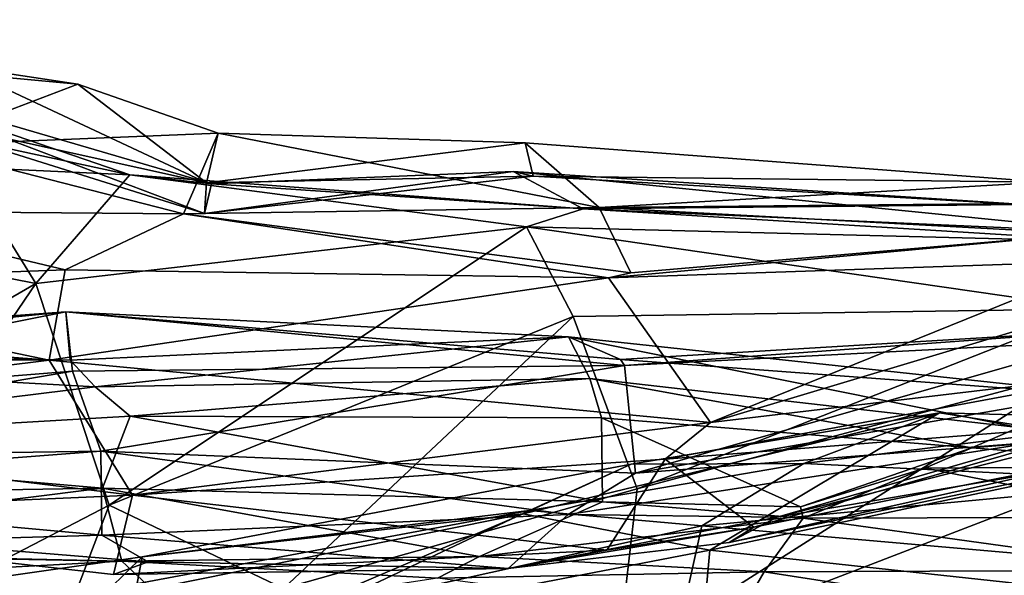
# Model space of a CAD drawing. Units: metres. Extents: x -10 to 10.8, y -1.7 to 1.3.
# Drawn here: x -8.9 to -8.7, y 0.2 to 0.3 of the extents above; entities that cross this region are included whole.
import ezdxf

# ---------------------------------------------------------------- set-up
doc = ezdxf.new("R2010")
doc.units = ezdxf.units.M
doc.header["$MEASUREMENT"] = 0
doc.layers.add('THA North Headwall Shotcrete P3P2', color=252, linetype='Continuous')

msp = doc.modelspace()

# ---------------------------------------------------------------- linework, layer by layer
at = {"layer": 'THA North Headwall Shotcrete P3P2'}
for points in [[(-8.91835, 0.30021, 16.94207), (-8.89454, 0.29662, 16.87507), (-9.03028, 0.30927, 16.87007)], [(-9.03028, 0.30927, 16.87007), (-8.89454, 0.29662, 16.87507), (-8.92617, 0.28459, 16.75607)], [(-8.93571, 0.292, 17.02807), (-8.86932, 0.27729, 16.95207), (-8.91835, 0.30021, 16.94207)], [(-8.86932, 0.27729, 16.95207), (-8.89454, 0.29662, 16.87507), (-8.91835, 0.30021, 16.94207)], [(-8.94234, 0.29871, 17.15107), (-8.93228, 0.28914, 17.26307), (-8.88437, 0.27881, 17.26807)], [(-8.93571, 0.292, 17.02807), (-8.94234, 0.29871, 17.15107), (-8.86973, 0.27122, 17.05107)], [(-8.86973, 0.27122, 17.05107), (-8.94234, 0.29871, 17.15107), (-8.86834, 0.27706, 17.14107)], [(-8.94234, 0.29871, 17.15107), (-8.88437, 0.27881, 17.26807), (-8.86834, 0.27706, 17.14107)], [(-8.86701, 0.28701, 16.84607), (-8.92617, 0.28459, 16.75607), (-8.89454, 0.29662, 16.87507)], [(-8.86932, 0.27729, 16.95207), (-8.86701, 0.28701, 16.84607), (-8.89454, 0.29662, 16.87507)], [(-8.93571, 0.292, 17.02807), (-8.86973, 0.27122, 17.05107), (-8.86932, 0.27729, 16.95207)], [(-8.93228, 0.28914, 17.26307), (-8.91689, 0.28035, 17.30807), (-8.88437, 0.27881, 17.26807)], [(-8.87386, 0.27116, 16.73507), (-8.92617, 0.28459, 16.75607), (-8.86701, 0.28701, 16.84607)], [(-8.79237, 0.27241, 16.84407), (-8.87386, 0.27116, 16.73507), (-8.86701, 0.28701, 16.84607)], [(-8.86932, 0.27729, 16.95207), (-8.80683, 0.28509, 16.96007), (-8.86701, 0.28701, 16.84607)], [(-8.80683, 0.28509, 16.96007), (-8.79237, 0.27241, 16.84407), (-8.86701, 0.28701, 16.84607)], [(-8.94566, 0.27174, 16.67707), (-8.92617, 0.28459, 16.75607), (-8.87386, 0.27116, 16.73507)], [(-8.86932, 0.27729, 16.95207), (-8.8053, 0.27856, 17.03707), (-8.80683, 0.28509, 16.96007)], [(-8.70487, 0.27736, 16.95207), (-8.79237, 0.27241, 16.84407), (-8.80683, 0.28509, 16.96007)], [(-8.70487, 0.27736, 16.95207), (-8.80683, 0.28509, 16.96007), (-8.8053, 0.27856, 17.03707)], [(-8.95481, 0.26776, 17.30007), (-8.90278, 0.25748, 17.35807), (-8.91689, 0.28035, 17.30807)], [(-8.88437, 0.27881, 17.26807), (-8.91689, 0.28035, 17.30807), (-8.90278, 0.25748, 17.35807)], [(-8.88437, 0.27881, 17.26807), (-8.90278, 0.25748, 17.35807), (-8.80662, 0.26861, 17.36007)], [(-8.86834, 0.27706, 17.14107), (-8.88437, 0.27881, 17.26807), (-8.79551, 0.27213, 17.25607)], [(-8.88437, 0.27881, 17.26807), (-8.80662, 0.26861, 17.36007), (-8.79551, 0.27213, 17.25607)], [(-8.86973, 0.27122, 17.05107), (-8.80919, 0.27948, 17.14907), (-8.8053, 0.27856, 17.03707)], [(-8.86973, 0.27122, 17.05107), (-8.86834, 0.27706, 17.14107), (-8.80919, 0.27948, 17.14907)], [(-8.86973, 0.27122, 17.05107), (-8.8053, 0.27856, 17.03707), (-8.86932, 0.27729, 16.95207)], [(-8.86834, 0.27706, 17.14107), (-8.79551, 0.27213, 17.25607), (-8.80919, 0.27948, 17.14907)], [(-8.8053, 0.27856, 17.03707), (-8.80919, 0.27948, 17.14907), (-8.70189, 0.27255, 17.04507)], [(-8.80919, 0.27948, 17.14907), (-8.68873, 0.26738, 17.14707), (-8.70189, 0.27255, 17.04507)], [(-8.80919, 0.27948, 17.14907), (-8.79551, 0.27213, 17.25607), (-8.68873, 0.26738, 17.14707)], [(-8.70487, 0.27736, 16.95207), (-8.8053, 0.27856, 17.03707), (-8.70189, 0.27255, 17.04507)], [(-8.69657, 0.27334, 16.84507), (-8.79237, 0.27241, 16.84407), (-8.70487, 0.27736, 16.95207)], [(-8.78615, 0.25962, 16.73707), (-8.87386, 0.27116, 16.73507), (-8.79237, 0.27241, 16.84407)], [(-8.68873, 0.26738, 17.14707), (-8.79551, 0.27213, 17.25607), (-8.69559, 0.27312, 17.25807)], [(-8.69559, 0.27312, 17.25807), (-8.79551, 0.27213, 17.25607), (-8.69016, 0.26566, 17.35007)], [(-8.69699, 0.26726, 16.74407), (-8.79237, 0.27241, 16.84407), (-8.69657, 0.27334, 16.84507)], [(-8.69699, 0.26726, 16.74407), (-8.78615, 0.25962, 16.73707), (-8.79237, 0.27241, 16.84407)], [(-8.97168, 0.25735, 16.60207), (-8.94566, 0.27174, 16.67707), (-8.89701, 0.2602, 16.65007)], [(-8.94566, 0.27174, 16.67707), (-8.87386, 0.27116, 16.73507), (-8.89701, 0.2602, 16.65007)], [(-8.79051, 0.2586, 16.66007), (-8.89701, 0.2602, 16.65007), (-8.87386, 0.27116, 16.73507)], [(-8.79051, 0.2586, 16.66007), (-8.87386, 0.27116, 16.73507), (-8.78615, 0.25962, 16.73707)], [(-8.79551, 0.27213, 17.25607), (-8.80662, 0.26861, 17.36007), (-8.69016, 0.26566, 17.35007)], [(-8.90278, 0.25748, 17.35807), (-8.88842, 0.214, 17.44507), (-8.80662, 0.26861, 17.36007)], [(-8.88842, 0.214, 17.44507), (-8.79743, 0.25101, 17.44607), (-8.80662, 0.26861, 17.36007)], [(-8.80662, 0.26861, 17.36007), (-8.69533, 0.25251, 17.44507), (-8.69016, 0.26566, 17.35007)], [(-8.80662, 0.26861, 17.36007), (-8.79743, 0.25101, 17.44607), (-8.69533, 0.25251, 17.44507)], [(-8.95481, 0.26776, 17.30007), (-8.99213, 0.20569, 17.34908), (-8.90278, 0.25748, 17.35807)], [(-8.69699, 0.26726, 16.74407), (-8.69207, 0.26198, 16.64907), (-8.79051, 0.2586, 16.66007)], [(-8.69699, 0.26726, 16.74407), (-8.79051, 0.2586, 16.66007), (-8.78615, 0.25962, 16.73707)], [(-8.69207, 0.26198, 16.64907), (-8.77052, 0.23022, 16.53207), (-8.79051, 0.2586, 16.66007)], [(-8.68642, 0.2555, 16.55307), (-8.77052, 0.23022, 16.53207), (-8.69207, 0.26198, 16.64907)], [(-8.97168, 0.25735, 16.60207), (-8.89701, 0.2602, 16.65007), (-8.90019, 0.24246, 16.55207)], [(-8.79051, 0.2586, 16.66007), (-8.90019, 0.24246, 16.55207), (-8.89701, 0.2602, 16.65007)], [(-8.99213, 0.20569, 17.34908), (-8.95639, 0.17873, 17.41808), (-8.90278, 0.25748, 17.35807)], [(-8.99002, 0.24936, 16.54708), (-8.97168, 0.25735, 16.60207), (-8.90019, 0.24246, 16.55207)], [(-8.95639, 0.17873, 17.41808), (-8.88842, 0.214, 17.44507), (-8.90278, 0.25748, 17.35807)], [(-8.77052, 0.23022, 16.53207), (-8.90019, 0.24246, 16.55207), (-8.79051, 0.2586, 16.66007)], [(-8.68696, 0.24021, 16.45307), (-8.77052, 0.23022, 16.53207), (-8.68642, 0.2555, 16.55307)], [(-8.99795, 0.24197, 15.85308), (-8.89693, 0.25194, 15.84907), (-8.99629, 0.24465, 15.75508)], [(-8.99613, 0.23229, 15.94808), (-8.89693, 0.25194, 15.84907), (-8.99795, 0.24197, 15.85308)], [(-8.89693, 0.25194, 15.84907), (-8.89609, 0.24249, 15.74507), (-8.99629, 0.24465, 15.75508)], [(-8.89557, 0.24031, 15.95307), (-8.89693, 0.25194, 15.84907), (-8.99613, 0.23229, 15.94808)], [(-8.89693, 0.25194, 15.84907), (-8.78815, 0.2426, 15.84307), (-8.79839, 0.24708, 15.74907)], [(-8.89693, 0.25194, 15.84907), (-8.79839, 0.24708, 15.74907), (-8.89609, 0.24249, 15.74507)], [(-8.7874, 0.2414, 15.95307), (-8.78815, 0.2426, 15.84307), (-8.89693, 0.25194, 15.84907)], [(-8.89557, 0.24031, 15.95307), (-8.7874, 0.2414, 15.95307), (-8.89693, 0.25194, 15.84907)], [(-8.85426, 0.19768, 17.51007), (-8.79743, 0.25101, 17.44607), (-8.88842, 0.214, 17.44507)], [(-8.85426, 0.19768, 17.51007), (-8.78489, 0.21721, 17.52407), (-8.79743, 0.25101, 17.44607)], [(-8.79743, 0.25101, 17.44607), (-8.78489, 0.21721, 17.52407), (-8.69533, 0.25251, 17.44507)], [(-8.6993, 0.24009, 17.53507), (-8.69533, 0.25251, 17.44507), (-8.78489, 0.21721, 17.52407)], [(-8.99973, 0.23008, 16.44808), (-8.99002, 0.24936, 16.54708), (-8.90019, 0.24246, 16.55207)], [(-8.78815, 0.2426, 15.84307), (-8.6912, 0.24839, 15.85207), (-8.68716, 0.2351, 15.75707)], [(-8.7874, 0.2414, 15.95307), (-8.6912, 0.24839, 15.85207), (-8.78815, 0.2426, 15.84307)], [(-8.69481, 0.24617, 15.95607), (-8.6912, 0.24839, 15.85207), (-8.7874, 0.2414, 15.95307)], [(-8.89609, 0.24249, 15.74507), (-8.79839, 0.24708, 15.74907), (-8.89117, 0.23721, 15.64407)], [(-8.89117, 0.23721, 15.64407), (-8.79839, 0.24708, 15.74907), (-8.79417, 0.23888, 15.64407)], [(-8.79839, 0.24708, 15.74907), (-8.71013, 0.22924, 15.65207), (-8.79417, 0.23888, 15.64407)], [(-8.79839, 0.24708, 15.74907), (-8.68716, 0.2351, 15.75707), (-8.71013, 0.22924, 15.65207)], [(-8.79839, 0.24708, 15.74907), (-8.78815, 0.2426, 15.84307), (-8.68716, 0.2351, 15.75707)], [(-8.7852, 0.22032, 16.04707), (-8.69481, 0.24617, 15.95607), (-8.7874, 0.2414, 15.95307)], [(-8.7852, 0.22032, 16.04707), (-8.68766, 0.23728, 16.04107), (-8.69481, 0.24617, 15.95607)], [(-8.99629, 0.24465, 15.75508), (-8.89609, 0.24249, 15.74507), (-8.98753, 0.24258, 15.65808)], [(-8.99973, 0.23008, 16.44808), (-8.90019, 0.24246, 16.55207), (-8.88386, 0.21597, 16.43907)], [(-8.89117, 0.23721, 15.64407), (-8.98539, 0.22562, 15.54608), (-8.98753, 0.24258, 15.65808)], [(-8.89609, 0.24249, 15.74507), (-8.89117, 0.23721, 15.64407), (-8.98753, 0.24258, 15.65808)], [(-8.88386, 0.21597, 16.43907), (-8.90019, 0.24246, 16.55207), (-8.77052, 0.23022, 16.53207)], [(-8.89557, 0.24031, 15.95307), (-8.89004, 0.22462, 16.05107), (-8.7874, 0.2414, 15.95307)], [(-8.89004, 0.22462, 16.05107), (-8.7852, 0.22032, 16.04707), (-8.7874, 0.2414, 15.95307)], [(-8.99626, 0.22307, 16.04208), (-8.89004, 0.22462, 16.05107), (-8.89557, 0.24031, 15.95307)], [(-8.99626, 0.22307, 16.04208), (-8.89557, 0.24031, 15.95307), (-8.99613, 0.23229, 15.94808)], [(-8.78883, 0.18321, 17.57707), (-8.6993, 0.24009, 17.53507), (-8.78489, 0.21721, 17.52407)], [(-8.78883, 0.18321, 17.57707), (-8.68478, 0.22329, 17.57807), (-8.6993, 0.24009, 17.53507)], [(-8.77941, 0.22307, 16.45207), (-8.68696, 0.24021, 16.45307), (-8.69144, 0.22997, 16.37607)], [(-8.77941, 0.22307, 16.45207), (-8.77052, 0.23022, 16.53207), (-8.68696, 0.24021, 16.45307)], [(-8.89117, 0.23721, 15.64407), (-8.79417, 0.23888, 15.64407), (-8.88431, 0.23147, 15.54607)], [(-8.88431, 0.23147, 15.54607), (-8.79417, 0.23888, 15.64407), (-8.7919, 0.23114, 15.55207)], [(-8.79417, 0.23888, 15.64407), (-8.71013, 0.22924, 15.65207), (-8.7193, 0.22524, 15.56607)], [(-8.79417, 0.23888, 15.64407), (-8.7193, 0.22524, 15.56607), (-8.7919, 0.23114, 15.55207)], [(-8.89117, 0.23721, 15.64407), (-8.88431, 0.23147, 15.54607), (-8.98539, 0.22562, 15.54608)], [(-8.7852, 0.22032, 16.04707), (-8.70669, 0.22638, 16.12907), (-8.68766, 0.23728, 16.04107)], [(-8.80727, 0.21235, 6.54467), (-8.72559, 0.23217, 6.59868), (-8.77062, 0.2052, 6.50467)], [(-8.80727, 0.21235, 6.54467), (-8.78604, 0.22205, 6.60867), (-8.72559, 0.23217, 6.59868)], [(-8.78604, 0.22205, 6.60867), (-8.75221, 0.22219, 6.63167), (-8.72559, 0.23217, 6.59868)], [(-8.77062, 0.2052, 6.50467), (-8.72559, 0.23217, 6.59868), (-8.67849, 0.22465, 6.51068)], [(-8.72559, 0.23217, 6.59868), (-8.75221, 0.22219, 6.63167), (-8.68164, 0.23099, 6.61168)], [(-8.72559, 0.23217, 6.59868), (-8.68164, 0.23099, 6.61168), (-8.67849, 0.22465, 6.51068)], [(-8.98665, 0.21156, 16.33108), (-8.99973, 0.23008, 16.44808), (-8.88386, 0.21597, 16.43907)], [(-8.98539, 0.22562, 15.54608), (-8.88431, 0.23147, 15.54607), (-8.88972, 0.21733, 15.45107)], [(-8.88972, 0.21733, 15.45107), (-8.88431, 0.23147, 15.54607), (-8.7917, 0.21465, 15.45207)], [(-8.88431, 0.23147, 15.54607), (-8.7919, 0.23114, 15.55207), (-8.7917, 0.21465, 15.45207)], [(-8.88386, 0.21597, 16.43907), (-8.77052, 0.23022, 16.53207), (-8.77941, 0.22307, 16.45207)], [(-8.7917, 0.21465, 15.45207), (-8.7919, 0.23114, 15.55207), (-8.75288, 0.21367, 15.49807)], [(-8.7919, 0.23114, 15.55207), (-8.7193, 0.22524, 15.56607), (-8.75288, 0.21367, 15.49807)], [(-8.77941, 0.22307, 16.45207), (-8.69144, 0.22997, 16.37607), (-8.76202, 0.2097, 16.34407)], [(-8.76202, 0.2097, 16.34407), (-8.69144, 0.22997, 16.37607), (-8.68435, 0.2252, 16.34007)], [(-8.75744, 0.21169, 16.16607), (-8.682, 0.23081, 16.15007), (-8.70669, 0.22638, 16.12907)], [(-8.75744, 0.21169, 16.16607), (-8.67926, 0.22502, 16.24807), (-8.682, 0.23081, 16.15007)], [(-8.75221, 0.22219, 6.63167), (-8.6795, 0.21865, 6.71168), (-8.68164, 0.23099, 6.61168)], [(-8.7193, 0.22524, 15.56607), (-8.66163, 0.23007, 15.64607), (-8.6739, 0.22167, 15.54207)], [(-8.7193, 0.22524, 15.56607), (-8.71013, 0.22924, 15.65207), (-8.66163, 0.23007, 15.64607)], [(-8.79844, 0.21216, 16.14007), (-8.70669, 0.22638, 16.12907), (-8.7852, 0.22032, 16.04707)], [(-8.79844, 0.21216, 16.14007), (-8.75744, 0.21169, 16.16607), (-8.70669, 0.22638, 16.12907)], [(-8.99626, 0.22307, 16.04208), (-8.98842, 0.21711, 16.14808), (-8.89004, 0.22462, 16.05107)], [(-8.98539, 0.22562, 15.54608), (-8.88972, 0.21733, 15.45107), (-8.99497, 0.21556, 15.45008)], [(-8.98842, 0.21711, 16.14808), (-8.88983, 0.20813, 16.14607), (-8.89004, 0.22462, 16.05107)], [(-8.89004, 0.22462, 16.05107), (-8.79844, 0.21216, 16.14007), (-8.7852, 0.22032, 16.04707)], [(-8.88983, 0.20813, 16.14607), (-8.79844, 0.21216, 16.14007), (-8.89004, 0.22462, 16.05107)], [(-8.77062, 0.2052, 6.50467), (-8.67849, 0.22465, 6.51068), (-8.66978, 0.19425, 6.40969)], [(-8.76684, 0.20673, 16.24907), (-8.68435, 0.2252, 16.34007), (-8.67926, 0.22502, 16.24807)], [(-8.76684, 0.20673, 16.24907), (-8.76202, 0.2097, 16.34407), (-8.68435, 0.2252, 16.34007)], [(-8.76684, 0.20673, 16.24907), (-8.67926, 0.22502, 16.24807), (-8.75744, 0.21169, 16.16607)], [(-8.75288, 0.21367, 15.49807), (-8.7193, 0.22524, 15.56607), (-8.72847, 0.22125, 15.49007)], [(-8.72847, 0.22125, 15.49007), (-8.7193, 0.22524, 15.56607), (-8.6739, 0.22167, 15.54207)], [(-8.88386, 0.21597, 16.43907), (-8.77941, 0.22307, 16.45207), (-8.79083, 0.20522, 16.35507)], [(-8.80727, 0.21235, 6.54467), (-8.88195, 0.20388, 6.61065), (-8.78604, 0.22205, 6.60867)], [(-8.78604, 0.22205, 6.60867), (-8.88195, 0.20388, 6.61065), (-8.80602, 0.21298, 6.67767)], [(-8.7722, 0.20996, 6.71367), (-8.75221, 0.22219, 6.63167), (-8.80602, 0.21298, 6.67767)], [(-8.78604, 0.22205, 6.60867), (-8.80602, 0.21298, 6.67767), (-8.75221, 0.22219, 6.63167)], [(-8.79083, 0.20522, 16.35507), (-8.77941, 0.22307, 16.45207), (-8.76202, 0.2097, 16.34407)], [(-8.78883, 0.18321, 17.57707), (-8.75821, 0.13895, 17.63107), (-8.68478, 0.22329, 17.57807)], [(-8.7722, 0.20996, 6.71367), (-8.6795, 0.21865, 6.71168), (-8.75221, 0.22219, 6.63167)], [(-8.75821, 0.13895, 17.63107), (-8.67657, 0.16688, 17.63807), (-8.68478, 0.22329, 17.57807)], [(-8.75236, 0.21149, 15.44107), (-8.75288, 0.21367, 15.49807), (-8.72847, 0.22125, 15.49007)], [(-8.75236, 0.21149, 15.44107), (-8.72847, 0.22125, 15.49007), (-8.67936, 0.21166, 15.45307)], [(-8.72847, 0.22125, 15.49007), (-8.6739, 0.22167, 15.54207), (-8.67936, 0.21166, 15.45307)], [(-8.67581, 0.20155, 6.80769), (-8.6795, 0.21865, 6.71168), (-8.7722, 0.20996, 6.71367)], [(-8.99497, 0.21556, 15.45008), (-8.88972, 0.21733, 15.45107), (-8.98611, 0.20523, 15.35008)], [(-8.99434, 0.20515, 16.24608), (-8.88983, 0.20813, 16.14607), (-8.98842, 0.21711, 16.14808)], [(-8.98611, 0.20523, 15.35008), (-8.88972, 0.21733, 15.45107), (-8.88591, 0.20306, 15.34007)], [(-8.88972, 0.21733, 15.45107), (-8.81582, 0.20392, 15.35507), (-8.88591, 0.20306, 15.34007)], [(-8.88972, 0.21733, 15.45107), (-8.7917, 0.21465, 15.45207), (-8.81582, 0.20392, 15.35507)], [(-8.85426, 0.19768, 17.51007), (-8.78883, 0.18321, 17.57707), (-8.78489, 0.21721, 17.52407)], [(-8.98665, 0.21156, 16.33108), (-8.88386, 0.21597, 16.43907), (-8.88755, 0.2004, 16.33607)], [(-8.88755, 0.2004, 16.33607), (-8.88386, 0.21597, 16.43907), (-8.79083, 0.20522, 16.35507)], [(-8.81582, 0.20392, 15.35507), (-8.7917, 0.21465, 15.45207), (-8.75236, 0.21149, 15.44107)], [(-8.7917, 0.21465, 15.45207), (-8.75288, 0.21367, 15.49807), (-8.75236, 0.21149, 15.44107)], [(-8.91004, 0.15746, 17.48008), (-8.88842, 0.214, 17.44507), (-8.95639, 0.17873, 17.41808)], [(-8.91004, 0.15746, 17.48008), (-8.85426, 0.19768, 17.51007), (-8.88842, 0.214, 17.44507)], [(-8.84756, 0.19327, 6.73466), (-8.80602, 0.21298, 6.67767), (-8.88832, 0.19759, 6.70265)], [(-8.80602, 0.21298, 6.67767), (-8.88195, 0.20388, 6.61065), (-8.88832, 0.19759, 6.70265)], [(-8.86779, 0.18641, 6.47566), (-8.88324, 0.19693, 6.52265), (-8.80727, 0.21235, 6.54467)], [(-8.80727, 0.21235, 6.54467), (-8.88324, 0.19693, 6.52265), (-8.88195, 0.20388, 6.61065)], [(-8.86779, 0.18641, 6.47566), (-8.80727, 0.21235, 6.54467), (-8.77062, 0.2052, 6.50467)], [(-8.7722, 0.20996, 6.71367), (-8.80602, 0.21298, 6.67767), (-8.84756, 0.19327, 6.73466)], [(-8.99434, 0.20515, 16.24608), (-8.98665, 0.21156, 16.33108), (-8.88079, 0.20291, 16.24407)], [(-8.98665, 0.21156, 16.33108), (-8.88755, 0.2004, 16.33607), (-8.88079, 0.20291, 16.24407)], [(-8.88983, 0.20813, 16.14607), (-8.81019, 0.20159, 16.24907), (-8.79844, 0.21216, 16.14007)], [(-8.81582, 0.20392, 15.35507), (-8.75236, 0.21149, 15.44107), (-8.76, 0.20097, 15.34507)], [(-8.81019, 0.20159, 16.24907), (-8.75744, 0.21169, 16.16607), (-8.79844, 0.21216, 16.14007)], [(-8.81019, 0.20159, 16.24907), (-8.76684, 0.20673, 16.24907), (-8.75744, 0.21169, 16.16607)], [(-8.75236, 0.21149, 15.44107), (-8.67875, 0.20124, 15.35407), (-8.76, 0.20097, 15.34507)], [(-8.75236, 0.21149, 15.44107), (-8.67936, 0.21166, 15.45307), (-8.67875, 0.20124, 15.35407)], [(-8.77611, 0.19227, 6.80767), (-8.7722, 0.20996, 6.71367), (-8.84756, 0.19327, 6.73466)], [(-8.81019, 0.20159, 16.24907), (-8.79083, 0.20522, 16.35507), (-8.76202, 0.2097, 16.34407)], [(-8.81019, 0.20159, 16.24907), (-8.76202, 0.2097, 16.34407), (-8.76684, 0.20673, 16.24907)], [(-8.67581, 0.20155, 6.80769), (-8.7722, 0.20996, 6.71367), (-8.77611, 0.19227, 6.80767)], [(-8.99434, 0.20515, 16.24608), (-8.88079, 0.20291, 16.24407), (-8.88983, 0.20813, 16.14607)], [(-8.88983, 0.20813, 16.14607), (-8.88079, 0.20291, 16.24407), (-8.81019, 0.20159, 16.24907)], [(-9.00555, 0.20569, 14.25608), (-8.89278, 0.18719, 14.24507), (-8.99567, 0.19102, 14.14908)], [(-8.99331, 0.19663, 14.34608), (-8.89278, 0.18719, 14.24507), (-9.00555, 0.20569, 14.25608)], [(-8.98611, 0.20523, 15.35008), (-8.88591, 0.20306, 15.34007), (-8.98481, 0.19773, 15.24408)], [(-8.88755, 0.2004, 16.33607), (-8.79083, 0.20522, 16.35507), (-8.81019, 0.20159, 16.24907)], [(-8.86779, 0.18641, 6.47566), (-8.77062, 0.2052, 6.50467), (-8.77261, 0.18371, 6.40767)], [(-8.77261, 0.18371, 6.40767), (-8.77062, 0.2052, 6.50467), (-8.66978, 0.19425, 6.40969)], [(-8.98951, 0.20396, 14.74708), (-8.88818, 0.1892, 14.74707), (-8.98631, 0.20012, 14.65208)], [(-8.98951, 0.20396, 14.74708), (-8.97509, 0.19541, 14.84508), (-8.88818, 0.1892, 14.74707)], [(-8.98481, 0.19773, 15.24408), (-8.88591, 0.20306, 15.34007), (-8.87414, 0.19205, 15.24507)], [(-8.98069, 0.18985, 6.60964), (-8.88195, 0.20388, 6.61065), (-8.88324, 0.19693, 6.52265)], [(-8.98069, 0.18985, 6.60964), (-8.88832, 0.19759, 6.70265), (-8.88195, 0.20388, 6.61065)], [(-8.88755, 0.2004, 16.33607), (-8.81019, 0.20159, 16.24907), (-8.88079, 0.20291, 16.24407)], [(-8.88591, 0.20306, 15.34007), (-8.81582, 0.20392, 15.35507), (-8.82402, 0.1997, 15.26307)], [(-8.88591, 0.20306, 15.34007), (-8.82402, 0.1997, 15.26307), (-8.87414, 0.19205, 15.24507)], [(-8.82402, 0.1997, 15.26307), (-8.81582, 0.20392, 15.35507), (-8.76, 0.20097, 15.34507)], [(-8.82402, 0.1997, 15.26307), (-8.76, 0.20097, 15.34507), (-8.76523, 0.19193, 15.24807)], [(-8.67581, 0.20155, 6.80769), (-8.77611, 0.19227, 6.80767), (-8.77143, 0.18118, 6.91267)], [(-8.67581, 0.20155, 6.80769), (-8.77143, 0.18118, 6.91267), (-8.66926, 0.18666, 6.91269)], [(-8.76523, 0.19193, 15.24807), (-8.76, 0.20097, 15.34507), (-8.67179, 0.18725, 15.25207)], [(-8.76, 0.20097, 15.34507), (-8.67875, 0.20124, 15.35407), (-8.67179, 0.18725, 15.25207)], [(-8.98825, 0.20059, 14.94808), (-8.89286, 0.19545, 14.95407), (-8.97509, 0.19541, 14.84508)], [(-8.98694, 0.19309, 15.05008), (-8.89286, 0.19545, 14.95407), (-8.98825, 0.20059, 14.94808)]]:
    msp.add_3dface(points, dxfattribs=at)

doc.saveas('drawing.dxf')
